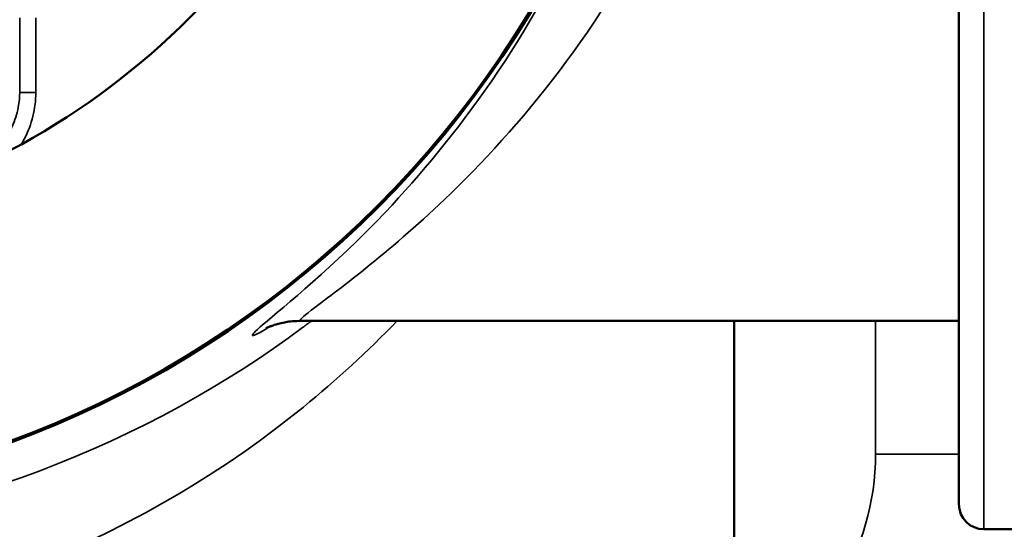
# Model space of a CAD drawing. Units: millimetres. Extents: x 4017 to 30404, y 2717 to 10674.
# Drawn here: x 4482 to 4541, y 3595 to 3626 of the extents above; entities that cross this region are included whole.
import ezdxf

# ---------------------------------------------------------------- set-up
doc = ezdxf.new("R2010")
doc.units = ezdxf.units.MM
doc.layers.add('Widoczne (ISO)', color=7, linetype='Continuous', lineweight=50)
doc.layers.add('Widoczne wąskie (ISO)', color=7, linetype='Continuous', lineweight=35)

msp = doc.modelspace()

# ---------------------------------------------------------------- linework, layer by layer
at = {"layer": 'Widoczne (ISO)'}
for p, q in [((4538.477, 3596.851), (4538.477, 3718.851)), ((4498.883, 3607.851), (4538.477, 3607.851)), ((4524.977, 3582.296), (4524.977, 3607.851)), ((4539.977, 3595.351), (4553.977, 3595.351))]:
    msp.add_line(p, q, dxfattribs=at)
for radius in [61.028, 60.938]:
    msp.add_circle((4460.477, 3657.851), radius, dxfattribs=at)
for centre, radius, start, end in [((4460.477, 3657.851), 44.984, 298.85357, 331.14643), ((4539.977, 3596.851), 1.5, 180, 270)]:
    msp.add_arc(centre, radius, start, end, dxfattribs=at)
for points, knots in [([(4478.887, 3616.806), (4478.89, 3616.808), (4478.893, 3616.809), (4479.599, 3617.126), (4480.285, 3617.455), (4481.357, 3618.004), (4481.778, 3618.227), (4482.185, 3618.451)], [-0.0011048, -0.0011048, -0.0011048, -0.0011048, 0, 0, 0.2487364, 0.2487364, 0.3980728, 0.3980728, 0.3980728, 0.3980728]), ([(4496.856, 3607.402), (4496.856, 3607.402), (4496.876, 3607.412), (4496.969, 3607.455), (4497.032, 3607.485), (4497.209, 3607.554), (4497.28, 3607.58), (4497.508, 3607.655), (4497.681, 3607.711), (4498.189, 3607.806), (4498.46, 3607.851), (4498.883, 3607.851)], [15.9911379, 15.9911379, 15.9911379, 15.9911379, 16.0967031, 16.0967031, 16.1835457, 16.1835457, 16.2256672, 16.2256672, 16.2841383, 16.2841383, 16.325481, 16.325481, 16.325481, 16.325481])]:
    msp.add_open_spline(points, degree=3, knots=knots, dxfattribs=at)
at = {"layer": 'Widoczne wąskie (ISO)'}
for p, q in [((4539.977, 3720.351), (4539.977, 3595.351)), ((4482.086, 3626.042), (4482.086, 3621.558)), ((4483.052, 3621.558), (4483.052, 3626.042)), ((4482.086, 3621.558), (4483.052, 3621.558)), ((4533.477, 3607.851), (4533.477, 3599.851)), ((4538.477, 3599.851), (4533.477, 3599.851))]:
    msp.add_line(p, q, dxfattribs=at)
msp.add_circle((4460.477, 3657.851), 60.934, dxfattribs=at)
msp.add_arc((4518.477, 3599.851), 15, 295.67929, 0, dxfattribs=at)
for points, knots in [([(4496.001, 3708.742), (4495.92, 3708.507), (4501.807, 3704.301), (4513.145, 3690.51), (4519, 3679.667), (4522.571, 3655.141), (4520.507, 3642.377), (4512.822, 3624.93), (4508.24, 3618.803), (4500.942, 3611.12), (4497.977, 3608.728), (4495.696, 3606.784), (4495.924, 3606.773), (4497.07, 3607.496)], [-32.35604, -32.35604, -32.35604, -32.35604, -29.01593, -29.01593, -25.254116, -25.254116, -21.807241, -21.807241, -19.110391, -19.110391, -17.111003, -17.111003, -15.608339, -15.608339, -15.608339, -15.608339]), ([(4498.955, 3607.873), (4498.843, 3607.869), (4499.042, 3608.073), (4501.011, 3609.58), (4504.223, 3611.923), (4512.128, 3619.462), (4517.092, 3625.48), (4525.421, 3642.63), (4527.658, 3655.186), (4523.788, 3679.307), (4517.443, 3689.966), (4505.16, 3703.506), (4498.786, 3707.625), (4498.863, 3707.842)], [16.325481, 16.325481, 16.325481, 16.325481, 17.111003, 17.111003, 19.110391, 19.110391, 21.807241, 21.807241, 25.254116, 25.254116, 29.01593, 29.01593, 32.35604, 32.35604, 32.35604, 32.35604]), ([(4493.077, 3643.195), (4491.924, 3643.236), (4490.751, 3643.157), (4487.739, 3642.633), (4485.937, 3641.999), (4481.587, 3639.607), (4479.272, 3637.399), (4475.893, 3631.896), (4475.016, 3628.524), (4475.132, 3625.25)], [-2.796099, -2.796099, -2.796099, -2.796099, -2.446586, -2.446586, -1.887367, -1.887367, -0.992615, -0.992615, 0, 0, 0, 0]), ([(4482.086, 3621.558), (4482.085, 3621.309), (4482.064, 3621.059), (4481.961, 3620.414), (4481.848, 3620.023), (4481.446, 3619.064), (4481.081, 3618.509), (4480.145, 3617.526), (4479.54, 3617.099), (4478.887, 3616.806)], [0, 0, 0, 0, 0.0892419, 0.0892419, 0.2320289, 0.2320289, 0.4604881, 0.4604881, 0.7139351, 0.7139351, 0.7139351, 0.7139351]), ([(4482.185, 3618.451), (4482.344, 3618.718), (4482.484, 3618.997), (4482.782, 3619.723), (4482.912, 3620.19), (4483.03, 3620.961), (4483.052, 3621.261), (4483.052, 3621.558)], [-0.3246174, -0.3246174, -0.3246174, -0.3246174, -0.2320289, -0.2320289, -0.0892419, -0.0892419, 0, 0, 0, 0]), ([(4499.601, 3607.85), (4499.425, 3607.717), (4499.249, 3607.584), (4499.071, 3607.451), (4489.924, 3600.625), (4477.612, 3595.565), (4464.414, 3594.758)], [-44.341578, -44.341578, -44.341578, -44.341578, -44.257189, -44.257189, -44.257189, -39.90652, -39.90652, -39.90652, -39.90652]), ([(4464.416, 3588.77), (4477.459, 3589.783), (4489.97, 3595.205), (4501.121, 3604.321), (4502.99, 3606.04), (4504.735, 3607.832)], [39.905912, 39.905912, 39.905912, 39.905912, 44.257189, 44.257189, 45.206684, 45.206684, 45.206684, 45.206684])]:
    msp.add_open_spline(points, degree=3, knots=knots, dxfattribs=at)

doc.saveas('drawing.dxf')
